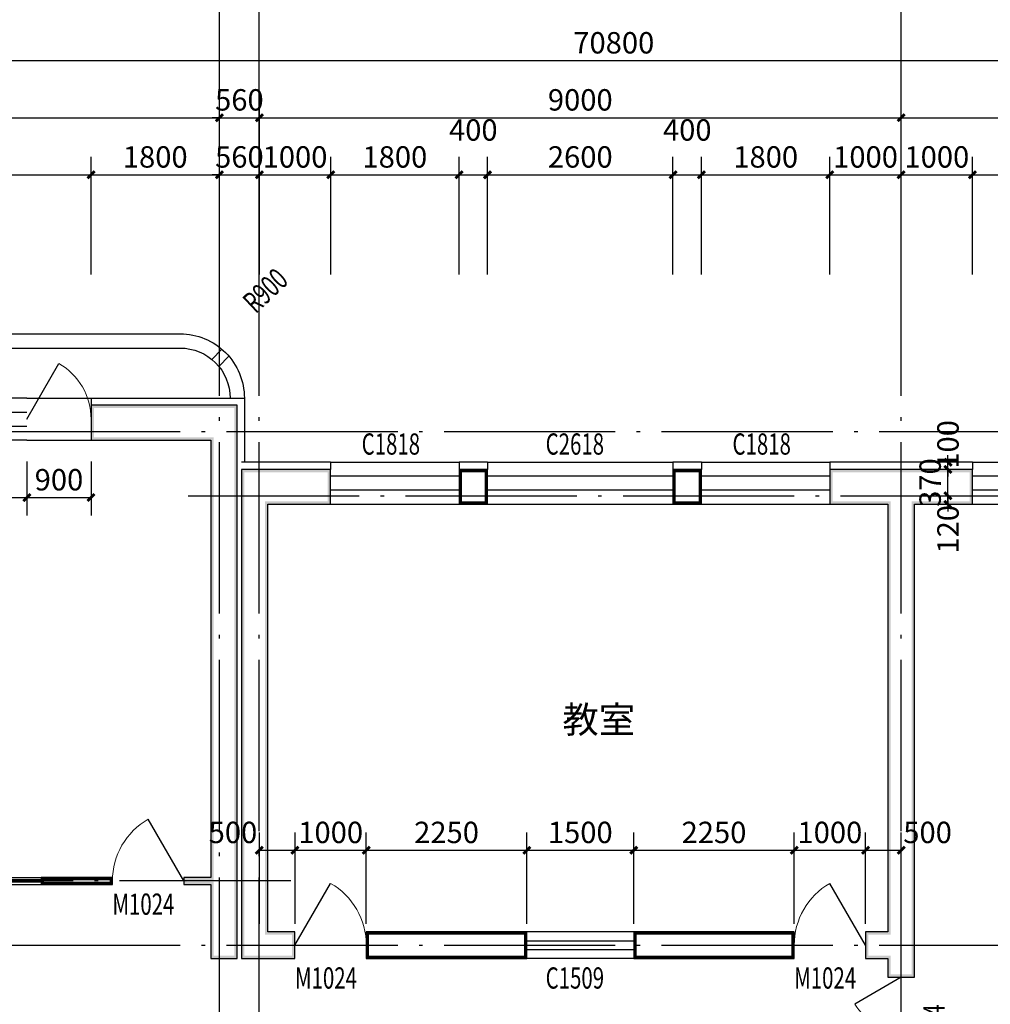
# Model space of a CAD drawing. Extents: x -40662 to 622164, y -313412 to 134613.
# Drawn here: x -183 to 13428, y -178818 to -165015 of the extents above; entities that cross this region are included whole.
import ezdxf

# ---------------------------------------------------------------- set-up
doc = ezdxf.new("R2010")
doc.units = 0
doc.header["$LTSCALE"] = 100
doc.linetypes.add('GB_DASH3', pattern=[5.25, 4.2, -1.05])
doc.linetypes.add('GB_DOT5', pattern=[30.5, 24, -3, 0.5, -3])
doc.layers.get('0').update_dxf_attribs({"linetype": 'CONTINUOUS'})
doc.layers.get('Defpoints').update_dxf_attribs({"linetype": 'CONTINUOUS'})
for name, color, linetype in [('AXIS', 3, 'CONTINUOUS'), ('DOTE', 1, 'GB_DOT5'), ('PUB_DIM', 3, 'CONTINUOUS'), ('PUB_TEXT', 7, 'CONTINUOUS'), ('ROOF', 4, 'CONTINUOUS'), ('SURFACE', 6, 'CONTINUOUS'), ('WALL', 9, 'CONTINUOUS'), ('WINDOW', 4, 'CONTINUOUS'), ('WINDOW_TEXT', 7, 'CONTINUOUS')]:
    doc.layers.add(name, color=color, linetype=linetype)
doc.styles.add('_DIMTXT', font='simplex.shx', dxfattribs={"width": 0.7, "bigfont": 'hztxt.shx'})
doc.styles.add('_WINDOW', font='simplex.shx', dxfattribs={"bigfont": 'gbcbig.shx'})
doc.dimstyles.new('_LINEAR$$100', dxfattribs={"dimscale": 100, "dimtxt": 3, "dimasz": 1, "dimexe": 2.5, "dimexo": 3, "dimgap": 1, "dimtad": 1, "dimdec": 0, "dimzin": 0, "dimdsep": 46, "dimtxsty": '_DIMTXT', "dimblk": 'ARCHTICK', "dimcen": 0.09, "dimclrt": 7, "dimazin": 2, "dimtfac": 1, "dimtdec": 0, "dimtix": 1, "dimtmove": 2, "dimatfit": 3, "dimfxl": 0, "dimtolj": 1, "dimtzin": 0, "dimarcsym": 0})
doc.dimstyles.new('_WALL_THICK$$100', dxfattribs={"dimscale": 100, "dimtxt": 3, "dimasz": 1, "dimexe": 2.5, "dimexo": 3, "dimgap": 1, "dimtad": 1, "dimdec": 0, "dimzin": 0, "dimdsep": 46, "dimtxsty": '_DIMTXT', "dimblk": 'ARCHTICK', "dimcen": 0.09, "dimse1": 1, "dimse2": 1, "dimclrt": 7, "dimazin": 2, "dimtfac": 1, "dimtdec": 0, "dimtix": 1, "dimtmove": 2, "dimatfit": 3, "dimfxl": 0, "dimtolj": 1, "dimtzin": 0, "dimarcsym": 0})

# ---------------------------------------------------------------- blocks, each defined once
blk = doc.blocks.new('_ArchTick')
at = {"color": 0, "linetype": 'ByBlock', "const_width": 0.4}
blk.add_lwpolyline([(-0.5, -0.5), (0.5, 0.5)], dxfattribs=at)
blk = doc.blocks.new('*D4103')
at = {"layer": 'AXIS', "color": 0, "lineweight": -2}
for p, q in [((-27252, -168589), (-27252, -165339)), ((43548, -168589), (43548, -165339)), ((-27252, -165589), (43548, -165589))]:
    blk.add_line(p, q, dxfattribs=at)
at = {"layer": 'Defpoints', "color": 0}
for p in [(43548, -165589), (-27252, -168889), (43548, -168889)]:
    blk.add_point(p, dxfattribs=at)
at = {"layer": 'AXIS', "color": 0, "lineweight": -2, "xscale": 100, "yscale": 100, "zscale": 100, "rotation": 180}
blk.add_blockref('_ArchTick', (-27252, -165589), dxfattribs=at)
at = {"layer": 'AXIS', "color": 0, "lineweight": -2, "xscale": 100, "yscale": 100, "zscale": 100}
blk.add_blockref('_ArchTick', (43548, -165589), dxfattribs=at)
at = {"layer": 'AXIS', "color": 7, "insert": (8148, -165339), "char_height": 300, "attachment_point": 5, "style": '_DIMTXT'}
blk.add_mtext('\\A1;70800', dxfattribs=at)
blk = doc.blocks.new('*D4107')
at = {"layer": 'AXIS', "color": 0, "lineweight": -2}
for p, q in [((-6382, -168589), (-6382, -166139)), ((2618, -168589), (2618, -166139)), ((-6382, -166389), (2618, -166389))]:
    blk.add_line(p, q, dxfattribs=at)
at = {"layer": 'Defpoints', "color": 0}
for p in [(2618, -166389), (-6382, -168889), (2618, -168889)]:
    blk.add_point(p, dxfattribs=at)
at = {"layer": 'AXIS', "color": 0, "lineweight": -2, "xscale": 100, "yscale": 100, "zscale": 100, "rotation": 180}
blk.add_blockref('_ArchTick', (-6382, -166389), dxfattribs=at)
at = {"layer": 'AXIS', "color": 0, "lineweight": -2, "xscale": 100, "yscale": 100, "zscale": 100}
blk.add_blockref('_ArchTick', (2618, -166389), dxfattribs=at)
at = {"layer": 'AXIS', "color": 7, "insert": (-1882, -166139), "char_height": 300, "attachment_point": 5, "style": '_DIMTXT'}
blk.add_mtext('\\A1;9000', dxfattribs=at)
blk = doc.blocks.new('*D4108')
at = {"layer": 'AXIS', "color": 0, "lineweight": -2}
for p, q in [((2618, -168589), (2618, -166139)), ((3178, -168589), (3178, -166139)), ((2618, -166389), (2518, -166389)), ((2618, -166389), (3178, -166389)), ((3178, -166389), (3278, -166389))]:
    blk.add_line(p, q, dxfattribs=at)
at = {"layer": 'Defpoints', "color": 0}
for p in [(3178, -166389), (2618, -168889), (3178, -168889)]:
    blk.add_point(p, dxfattribs=at)
at = {"layer": 'AXIS', "color": 0, "lineweight": -2, "xscale": 100, "yscale": 100, "zscale": 100}
blk.add_blockref('_ArchTick', (2618, -166389), dxfattribs=at)
at = {"layer": 'AXIS', "color": 0, "lineweight": -2, "xscale": 100, "yscale": 100, "zscale": 100, "rotation": 180}
blk.add_blockref('_ArchTick', (3178, -166389), dxfattribs=at)
at = {"layer": 'AXIS', "color": 7, "insert": (2898, -166139), "char_height": 300, "attachment_point": 5, "style": '_DIMTXT'}
blk.add_mtext('\\A1;560', dxfattribs=at)
blk = doc.blocks.new('*D4109')
at = {"layer": 'AXIS', "color": 0, "lineweight": -2}
for p, q in [((3178, -168589), (3178, -166139)), ((12178, -168589), (12178, -166139)), ((3178, -166389), (12178, -166389))]:
    blk.add_line(p, q, dxfattribs=at)
at = {"layer": 'Defpoints', "color": 0}
for p in [(12178, -166389), (3178, -168889), (12178, -168889)]:
    blk.add_point(p, dxfattribs=at)
at = {"layer": 'AXIS', "color": 0, "lineweight": -2, "xscale": 100, "yscale": 100, "zscale": 100, "rotation": 180}
blk.add_blockref('_ArchTick', (3178, -166389), dxfattribs=at)
at = {"layer": 'AXIS', "color": 0, "lineweight": -2, "xscale": 100, "yscale": 100, "zscale": 100}
blk.add_blockref('_ArchTick', (12178, -166389), dxfattribs=at)
at = {"layer": 'AXIS', "color": 7, "insert": (7678, -166139), "char_height": 300, "attachment_point": 5, "style": '_DIMTXT'}
blk.add_mtext('\\A1;9000', dxfattribs=at)
blk = doc.blocks.new('*D4110')
at = {"layer": 'AXIS', "color": 0, "lineweight": -2}
for p, q in [((12178, -168589), (12178, -166139)), ((21178, -168589), (21178, -166139)), ((12178, -166389), (21178, -166389))]:
    blk.add_line(p, q, dxfattribs=at)
at = {"layer": 'Defpoints', "color": 0}
for p in [(21178, -166389), (12178, -168889), (21178, -168889)]:
    blk.add_point(p, dxfattribs=at)
at = {"layer": 'AXIS', "color": 0, "lineweight": -2, "xscale": 100, "yscale": 100, "zscale": 100, "rotation": 180}
blk.add_blockref('_ArchTick', (12178, -166389), dxfattribs=at)
at = {"layer": 'AXIS', "color": 0, "lineweight": -2, "xscale": 100, "yscale": 100, "zscale": 100}
blk.add_blockref('_ArchTick', (21178, -166389), dxfattribs=at)
at = {"layer": 'AXIS', "color": 7, "insert": (16678, -166139), "char_height": 300, "attachment_point": 5, "style": '_DIMTXT'}
blk.add_mtext('\\A1;9000', dxfattribs=at)
blk = doc.blocks.new('$ARCHSYS$WIN2D')
for p, q in [((-0.5, 0.5), (0.5, 0.5)), ((0.5, 0.1667), (-0.5, 0.1667)), ((0.5, -0.1667), (-0.5, -0.1667)), ((-0.5, -0.5), (0.5, -0.5))]:
    blk.add_line(p, q)
blk = doc.blocks.new('$Opening2D$00000269')
blk.add_line((0.5, 0), (0, 0.866))
at = {"lineweight": 13}
blk.add_arc((0.5, 0), 1, 120, 180, dxfattribs=at)
blk = doc.blocks.new('*D4218')
at = {"layer": 'Defpoints', "color": 0}
for p in [(14978, -167189), (13178, -168889), (14978, -168889)]:
    blk.add_point(p, dxfattribs=at)
at = {"layer": 'PUB_DIM', "color": 0, "lineweight": -2}
for p, q in [((13178, -168589), (13178, -166939)), ((14978, -168589), (14978, -166939)), ((13178, -167189), (14978, -167189))]:
    blk.add_line(p, q, dxfattribs=at)
at = {"layer": 'PUB_DIM', "color": 0, "lineweight": -2, "xscale": 100, "yscale": 100, "zscale": 100, "rotation": 180}
blk.add_blockref('_ArchTick', (13178, -167189), dxfattribs=at)
at = {"layer": 'PUB_DIM', "color": 0, "lineweight": -2, "xscale": 100, "yscale": 100, "zscale": 100}
blk.add_blockref('_ArchTick', (14978, -167189), dxfattribs=at)
at = {"layer": 'PUB_DIM', "color": 7, "insert": (14078, -166939), "char_height": 300, "attachment_point": 5, "style": '_DIMTXT'}
blk.add_mtext('\\A1;1800', dxfattribs=at)
blk = doc.blocks.new('*D4219')
at = {"layer": 'Defpoints', "color": 0}
for p in [(13178, -167189), (12178, -168889), (13178, -168889)]:
    blk.add_point(p, dxfattribs=at)
at = {"layer": 'PUB_DIM', "color": 0, "lineweight": -2}
for p, q in [((12178, -168589), (12178, -166939)), ((13178, -168589), (13178, -166939)), ((12178, -167189), (13178, -167189))]:
    blk.add_line(p, q, dxfattribs=at)
at = {"layer": 'PUB_DIM', "color": 0, "lineweight": -2, "xscale": 100, "yscale": 100, "zscale": 100, "rotation": 180}
blk.add_blockref('_ArchTick', (12178, -167189), dxfattribs=at)
at = {"layer": 'PUB_DIM', "color": 0, "lineweight": -2, "xscale": 100, "yscale": 100, "zscale": 100}
blk.add_blockref('_ArchTick', (13178, -167189), dxfattribs=at)
at = {"layer": 'PUB_DIM', "color": 7, "insert": (12678, -166939), "char_height": 300, "attachment_point": 5, "style": '_DIMTXT'}
blk.add_mtext('\\A1;1000', dxfattribs=at)
blk = doc.blocks.new('*D4220')
at = {"layer": 'Defpoints', "color": 0}
for p in [(12178, -167189), (11178, -168889), (12178, -168889)]:
    blk.add_point(p, dxfattribs=at)
at = {"layer": 'PUB_DIM', "color": 0, "lineweight": -2}
for p, q in [((11178, -168589), (11178, -166939)), ((12178, -168589), (12178, -166939)), ((11178, -167189), (12178, -167189))]:
    blk.add_line(p, q, dxfattribs=at)
at = {"layer": 'PUB_DIM', "color": 0, "lineweight": -2, "xscale": 100, "yscale": 100, "zscale": 100, "rotation": 180}
blk.add_blockref('_ArchTick', (11178, -167189), dxfattribs=at)
at = {"layer": 'PUB_DIM', "color": 0, "lineweight": -2, "xscale": 100, "yscale": 100, "zscale": 100}
blk.add_blockref('_ArchTick', (12178, -167189), dxfattribs=at)
at = {"layer": 'PUB_DIM', "color": 7, "insert": (11678, -166939), "char_height": 300, "attachment_point": 5, "style": '_DIMTXT'}
blk.add_mtext('\\A1;1000', dxfattribs=at)
blk = doc.blocks.new('*D4221')
at = {"layer": 'Defpoints', "color": 0}
for p in [(11178, -167189), (9378, -168889), (11178, -168889)]:
    blk.add_point(p, dxfattribs=at)
at = {"layer": 'PUB_DIM', "color": 0, "lineweight": -2}
for p, q in [((9378, -168589), (9378, -166939)), ((11178, -168589), (11178, -166939)), ((9378, -167189), (11178, -167189))]:
    blk.add_line(p, q, dxfattribs=at)
at = {"layer": 'PUB_DIM', "color": 0, "lineweight": -2, "xscale": 100, "yscale": 100, "zscale": 100, "rotation": 180}
blk.add_blockref('_ArchTick', (9378, -167189), dxfattribs=at)
at = {"layer": 'PUB_DIM', "color": 0, "lineweight": -2, "xscale": 100, "yscale": 100, "zscale": 100}
blk.add_blockref('_ArchTick', (11178, -167189), dxfattribs=at)
at = {"layer": 'PUB_DIM', "color": 7, "insert": (10278, -166939), "char_height": 300, "attachment_point": 5, "style": '_DIMTXT'}
blk.add_mtext('\\A1;1800', dxfattribs=at)
blk = doc.blocks.new('*D4222')
at = {"layer": 'Defpoints', "color": 0}
for p in [(9378, -167189), (8978, -168889), (9378, -168889)]:
    blk.add_point(p, dxfattribs=at)
at = {"layer": 'PUB_DIM', "color": 0, "lineweight": -2}
for p, q in [((8978, -168589), (8978, -166939)), ((9378, -168589), (9378, -166939)), ((8978, -167189), (9378, -167189))]:
    blk.add_line(p, q, dxfattribs=at)
at = {"layer": 'PUB_DIM', "color": 0, "lineweight": -2, "xscale": 100, "yscale": 100, "zscale": 100, "rotation": 180}
blk.add_blockref('_ArchTick', (8978, -167189), dxfattribs=at)
at = {"layer": 'PUB_DIM', "color": 0, "lineweight": -2, "xscale": 100, "yscale": 100, "zscale": 100}
blk.add_blockref('_ArchTick', (9378, -167189), dxfattribs=at)
at = {"layer": 'PUB_DIM', "color": 7, "insert": (9178, -166561), "char_height": 300, "attachment_point": 5, "style": '_DIMTXT'}
blk.add_mtext('\\A1;400', dxfattribs=at)
blk = doc.blocks.new('*D4223')
at = {"layer": 'Defpoints', "color": 0}
for p in [(8978, -167189), (6378, -168889), (8978, -168889)]:
    blk.add_point(p, dxfattribs=at)
at = {"layer": 'PUB_DIM', "color": 0, "lineweight": -2}
for p, q in [((6378, -168589), (6378, -166939)), ((8978, -168589), (8978, -166939)), ((6378, -167189), (8978, -167189))]:
    blk.add_line(p, q, dxfattribs=at)
at = {"layer": 'PUB_DIM', "color": 0, "lineweight": -2, "xscale": 100, "yscale": 100, "zscale": 100, "rotation": 180}
blk.add_blockref('_ArchTick', (6378, -167189), dxfattribs=at)
at = {"layer": 'PUB_DIM', "color": 0, "lineweight": -2, "xscale": 100, "yscale": 100, "zscale": 100}
blk.add_blockref('_ArchTick', (8978, -167189), dxfattribs=at)
at = {"layer": 'PUB_DIM', "color": 7, "insert": (7678, -166939), "char_height": 300, "attachment_point": 5, "style": '_DIMTXT'}
blk.add_mtext('\\A1;2600', dxfattribs=at)
blk = doc.blocks.new('*D4224')
at = {"layer": 'Defpoints', "color": 0}
for p in [(6378, -167189), (5978, -168889), (6378, -168889)]:
    blk.add_point(p, dxfattribs=at)
at = {"layer": 'PUB_DIM', "color": 0, "lineweight": -2}
for p, q in [((5978, -168589), (5978, -166939)), ((6378, -168589), (6378, -166939)), ((5978, -167189), (6378, -167189))]:
    blk.add_line(p, q, dxfattribs=at)
at = {"layer": 'PUB_DIM', "color": 0, "lineweight": -2, "xscale": 100, "yscale": 100, "zscale": 100, "rotation": 180}
blk.add_blockref('_ArchTick', (5978, -167189), dxfattribs=at)
at = {"layer": 'PUB_DIM', "color": 0, "lineweight": -2, "xscale": 100, "yscale": 100, "zscale": 100}
blk.add_blockref('_ArchTick', (6378, -167189), dxfattribs=at)
at = {"layer": 'PUB_DIM', "color": 7, "insert": (6178, -166561), "char_height": 300, "attachment_point": 5, "style": '_DIMTXT'}
blk.add_mtext('\\A1;400', dxfattribs=at)
blk = doc.blocks.new('*D4225')
at = {"layer": 'Defpoints', "color": 0}
for p in [(5978, -167189), (4178, -168889), (5978, -168889)]:
    blk.add_point(p, dxfattribs=at)
at = {"layer": 'PUB_DIM', "color": 0, "lineweight": -2}
for p, q in [((4178, -168589), (4178, -166939)), ((5978, -168589), (5978, -166939)), ((4178, -167189), (5978, -167189))]:
    blk.add_line(p, q, dxfattribs=at)
at = {"layer": 'PUB_DIM', "color": 0, "lineweight": -2, "xscale": 100, "yscale": 100, "zscale": 100, "rotation": 180}
blk.add_blockref('_ArchTick', (4178, -167189), dxfattribs=at)
at = {"layer": 'PUB_DIM', "color": 0, "lineweight": -2, "xscale": 100, "yscale": 100, "zscale": 100}
blk.add_blockref('_ArchTick', (5978, -167189), dxfattribs=at)
at = {"layer": 'PUB_DIM', "color": 7, "insert": (5078, -166939), "char_height": 300, "attachment_point": 5, "style": '_DIMTXT'}
blk.add_mtext('\\A1;1800', dxfattribs=at)
blk = doc.blocks.new('*D4226')
at = {"layer": 'Defpoints', "color": 0}
for p in [(4178, -167189), (3178, -168889), (4178, -168889)]:
    blk.add_point(p, dxfattribs=at)
at = {"layer": 'PUB_DIM', "color": 0, "lineweight": -2}
for p, q in [((3178, -168589), (3178, -166939)), ((4178, -168589), (4178, -166939)), ((3178, -167189), (4178, -167189))]:
    blk.add_line(p, q, dxfattribs=at)
at = {"layer": 'PUB_DIM', "color": 0, "lineweight": -2, "xscale": 100, "yscale": 100, "zscale": 100, "rotation": 180}
blk.add_blockref('_ArchTick', (3178, -167189), dxfattribs=at)
at = {"layer": 'PUB_DIM', "color": 0, "lineweight": -2, "xscale": 100, "yscale": 100, "zscale": 100}
blk.add_blockref('_ArchTick', (4178, -167189), dxfattribs=at)
at = {"layer": 'PUB_DIM', "color": 7, "insert": (3678, -166939), "char_height": 300, "attachment_point": 5, "style": '_DIMTXT'}
blk.add_mtext('\\A1;1000', dxfattribs=at)
blk = doc.blocks.new('*D4227')
at = {"layer": 'Defpoints', "color": 0}
for p in [(3178, -167189), (2618, -168889), (3178, -168889)]:
    blk.add_point(p, dxfattribs=at)
at = {"layer": 'PUB_DIM', "color": 0, "lineweight": -2}
for p, q in [((2618, -168589), (2618, -166939)), ((3178, -168589), (3178, -166939)), ((2618, -167189), (2518, -167189)), ((2618, -167189), (3178, -167189)), ((3178, -167189), (3278, -167189))]:
    blk.add_line(p, q, dxfattribs=at)
at = {"layer": 'PUB_DIM', "color": 0, "lineweight": -2, "xscale": 100, "yscale": 100, "zscale": 100}
blk.add_blockref('_ArchTick', (2618, -167189), dxfattribs=at)
at = {"layer": 'PUB_DIM', "color": 0, "lineweight": -2, "xscale": 100, "yscale": 100, "zscale": 100, "rotation": 180}
blk.add_blockref('_ArchTick', (3178, -167189), dxfattribs=at)
at = {"layer": 'PUB_DIM', "color": 7, "insert": (2898, -166939), "char_height": 300, "attachment_point": 5, "style": '_DIMTXT'}
blk.add_mtext('\\A1;560', dxfattribs=at)
blk = doc.blocks.new('*D4228')
at = {"layer": 'Defpoints', "color": 0}
for p in [(2618, -167189), (818, -168889), (2618, -168889)]:
    blk.add_point(p, dxfattribs=at)
at = {"layer": 'PUB_DIM', "color": 0, "lineweight": -2}
for p, q in [((818, -168589), (818, -166939)), ((2618, -168589), (2618, -166939)), ((818, -167189), (2618, -167189))]:
    blk.add_line(p, q, dxfattribs=at)
at = {"layer": 'PUB_DIM', "color": 0, "lineweight": -2, "xscale": 100, "yscale": 100, "zscale": 100, "rotation": 180}
blk.add_blockref('_ArchTick', (818, -167189), dxfattribs=at)
at = {"layer": 'PUB_DIM', "color": 0, "lineweight": -2, "xscale": 100, "yscale": 100, "zscale": 100}
blk.add_blockref('_ArchTick', (2618, -167189), dxfattribs=at)
at = {"layer": 'PUB_DIM', "color": 7, "insert": (1718, -166939), "char_height": 300, "attachment_point": 5, "style": '_DIMTXT'}
blk.add_mtext('\\A1;1800', dxfattribs=at)
blk = doc.blocks.new('*D4229')
at = {"layer": 'Defpoints', "color": 0}
for p in [(818, -167189), (-4582, -168889), (818, -168889)]:
    blk.add_point(p, dxfattribs=at)
at = {"layer": 'PUB_DIM', "color": 0, "lineweight": -2}
for p, q in [((-4582, -168589), (-4582, -166939)), ((818, -168589), (818, -166939)), ((-4582, -167189), (818, -167189))]:
    blk.add_line(p, q, dxfattribs=at)
at = {"layer": 'PUB_DIM', "color": 0, "lineweight": -2, "xscale": 100, "yscale": 100, "zscale": 100, "rotation": 180}
blk.add_blockref('_ArchTick', (-4582, -167189), dxfattribs=at)
at = {"layer": 'PUB_DIM', "color": 0, "lineweight": -2, "xscale": 100, "yscale": 100, "zscale": 100}
blk.add_blockref('_ArchTick', (818, -167189), dxfattribs=at)
at = {"layer": 'PUB_DIM', "color": 7, "insert": (-1882, -166939), "char_height": 300, "attachment_point": 5, "style": '_DIMTXT'}
blk.add_mtext('\\A1;5400', dxfattribs=at)
blk = doc.blocks.new('*D4299')
at = {"layer": 'Defpoints', "color": 0}
for p in [(12834, -171689), (12934, -171689), (12934, -171809)]:
    blk.add_point(p, dxfattribs=at)
at = {"layer": 'PUB_DIM', "color": 0, "lineweight": -2}
for p, q in [((12834, -171689), (12834, -171589)), ((12834, -171809), (12834, -171689)), ((12834, -171809), (12834, -171909))]:
    blk.add_line(p, q, dxfattribs=at)
at = {"layer": 'PUB_DIM', "color": 0, "lineweight": -2, "xscale": 100, "yscale": 100, "zscale": 100}
for p, rotation in [((12834, -171689), 270), ((12834, -171809), 90)]:
    blk.add_blockref('_ArchTick', p, dxfattribs=dict(at, rotation=rotation))
at = {"layer": 'PUB_DIM', "color": 7, "insert": (12834, -172159), "char_height": 300, "attachment_point": 5, "rotation": 90, "style": '_DIMTXT'}
blk.add_mtext('\\A1;120', dxfattribs=at)
blk = doc.blocks.new('*D4300')
at = {"layer": 'Defpoints', "color": 0}
for p in [(12834, -171319), (12934, -171319), (12934, -171689)]:
    blk.add_point(p, dxfattribs=at)
at = {"layer": 'PUB_DIM', "color": 0, "lineweight": -2}
for p, q in [((12834, -171319), (12834, -171219)), ((12834, -171689), (12834, -171319)), ((12834, -171689), (12834, -171789))]:
    blk.add_line(p, q, dxfattribs=at)
at = {"layer": 'PUB_DIM', "color": 0, "lineweight": -2, "xscale": 100, "yscale": 100, "zscale": 100}
for p, rotation in [((12834, -171319), 270), ((12834, -171689), 90)]:
    blk.add_blockref('_ArchTick', p, dxfattribs=dict(at, rotation=rotation))
at = {"layer": 'PUB_DIM', "color": 7, "insert": (12584, -171504), "char_height": 300, "attachment_point": 5, "rotation": 90, "style": '_DIMTXT'}
blk.add_mtext('\\A1;370', dxfattribs=at)
blk = doc.blocks.new('*D4301')
at = {"layer": 'Defpoints', "color": 0}
for p in [(12834, -171219), (12934, -171219), (12934, -171319)]:
    blk.add_point(p, dxfattribs=at)
at = {"layer": 'PUB_DIM', "color": 0, "lineweight": -2}
for p, q in [((12834, -171219), (12834, -171119)), ((12834, -171319), (12834, -171219)), ((12834, -171319), (12834, -171419))]:
    blk.add_line(p, q, dxfattribs=at)
at = {"layer": 'PUB_DIM', "color": 0, "lineweight": -2, "xscale": 100, "yscale": 100, "zscale": 100}
for p, rotation in [((12834, -171219), 270), ((12834, -171319), 90)]:
    blk.add_blockref('_ArchTick', p, dxfattribs=dict(at, rotation=rotation))
at = {"layer": 'PUB_DIM', "color": 7, "insert": (12834, -170969), "char_height": 300, "attachment_point": 5, "rotation": 90, "style": '_DIMTXT'}
blk.add_mtext('\\A1;100', dxfattribs=at)
blk = doc.blocks.new('*D4800')
at = {"layer": 'Defpoints', "color": 0}
for p in [(12178, -176658), (11678, -177989), (12178, -177989)]:
    blk.add_point(p, dxfattribs=at)
at = {"layer": 'PUB_DIM', "color": 0, "lineweight": -2}
for p, q in [((11678, -177689), (11678, -176408)), ((12178, -177689), (12178, -176408)), ((11678, -176658), (12178, -176658))]:
    blk.add_line(p, q, dxfattribs=at)
at = {"layer": 'PUB_DIM', "color": 0, "lineweight": -2, "xscale": 100, "yscale": 100, "zscale": 100, "rotation": 180}
blk.add_blockref('_ArchTick', (11678, -176658), dxfattribs=at)
at = {"layer": 'PUB_DIM', "color": 0, "lineweight": -2, "xscale": 100, "yscale": 100, "zscale": 100}
blk.add_blockref('_ArchTick', (12178, -176658), dxfattribs=at)
at = {"layer": 'PUB_DIM', "color": 7, "insert": (12548, -176408), "char_height": 300, "attachment_point": 5, "style": '_DIMTXT'}
blk.add_mtext('\\A1;500', dxfattribs=at)
blk = doc.blocks.new('*D4801')
at = {"layer": 'Defpoints', "color": 0}
for p in [(11678, -176658), (10678, -177989), (11678, -177989)]:
    blk.add_point(p, dxfattribs=at)
at = {"layer": 'PUB_DIM', "color": 0, "lineweight": -2}
for p, q in [((10678, -177689), (10678, -176408)), ((11678, -177689), (11678, -176408)), ((10678, -176658), (11678, -176658))]:
    blk.add_line(p, q, dxfattribs=at)
at = {"layer": 'PUB_DIM', "color": 0, "lineweight": -2, "xscale": 100, "yscale": 100, "zscale": 100, "rotation": 180}
blk.add_blockref('_ArchTick', (10678, -176658), dxfattribs=at)
at = {"layer": 'PUB_DIM', "color": 0, "lineweight": -2, "xscale": 100, "yscale": 100, "zscale": 100}
blk.add_blockref('_ArchTick', (11678, -176658), dxfattribs=at)
at = {"layer": 'PUB_DIM', "color": 7, "insert": (11178, -176408), "char_height": 300, "attachment_point": 5, "style": '_DIMTXT'}
blk.add_mtext('\\A1;1000', dxfattribs=at)
blk = doc.blocks.new('*D4802')
at = {"layer": 'Defpoints', "color": 0}
for p in [(10678, -176658), (8428, -177989), (10678, -177989)]:
    blk.add_point(p, dxfattribs=at)
at = {"layer": 'PUB_DIM', "color": 0, "lineweight": -2}
for p, q in [((8428, -177689), (8428, -176408)), ((10678, -177689), (10678, -176408)), ((8428, -176658), (10678, -176658))]:
    blk.add_line(p, q, dxfattribs=at)
at = {"layer": 'PUB_DIM', "color": 0, "lineweight": -2, "xscale": 100, "yscale": 100, "zscale": 100, "rotation": 180}
blk.add_blockref('_ArchTick', (8428, -176658), dxfattribs=at)
at = {"layer": 'PUB_DIM', "color": 0, "lineweight": -2, "xscale": 100, "yscale": 100, "zscale": 100}
blk.add_blockref('_ArchTick', (10678, -176658), dxfattribs=at)
at = {"layer": 'PUB_DIM', "color": 7, "insert": (9553, -176408), "char_height": 300, "attachment_point": 5, "style": '_DIMTXT'}
blk.add_mtext('\\A1;2250', dxfattribs=at)
blk = doc.blocks.new('*D4803')
at = {"layer": 'Defpoints', "color": 0}
for p in [(8428, -176658), (6928, -177989), (8428, -177989)]:
    blk.add_point(p, dxfattribs=at)
at = {"layer": 'PUB_DIM', "color": 0, "lineweight": -2}
for p, q in [((6928, -177689), (6928, -176408)), ((8428, -177689), (8428, -176408)), ((6928, -176658), (8428, -176658))]:
    blk.add_line(p, q, dxfattribs=at)
at = {"layer": 'PUB_DIM', "color": 0, "lineweight": -2, "xscale": 100, "yscale": 100, "zscale": 100, "rotation": 180}
blk.add_blockref('_ArchTick', (6928, -176658), dxfattribs=at)
at = {"layer": 'PUB_DIM', "color": 0, "lineweight": -2, "xscale": 100, "yscale": 100, "zscale": 100}
blk.add_blockref('_ArchTick', (8428, -176658), dxfattribs=at)
at = {"layer": 'PUB_DIM', "color": 7, "insert": (7678, -176408), "char_height": 300, "attachment_point": 5, "style": '_DIMTXT'}
blk.add_mtext('\\A1;1500', dxfattribs=at)
blk = doc.blocks.new('*D4804')
at = {"layer": 'Defpoints', "color": 0}
for p in [(6928, -176658), (4678, -177989), (6928, -177989)]:
    blk.add_point(p, dxfattribs=at)
at = {"layer": 'PUB_DIM', "color": 0, "lineweight": -2}
for p, q in [((4678, -177689), (4678, -176408)), ((6928, -177689), (6928, -176408)), ((4678, -176658), (6928, -176658))]:
    blk.add_line(p, q, dxfattribs=at)
at = {"layer": 'PUB_DIM', "color": 0, "lineweight": -2, "xscale": 100, "yscale": 100, "zscale": 100, "rotation": 180}
blk.add_blockref('_ArchTick', (4678, -176658), dxfattribs=at)
at = {"layer": 'PUB_DIM', "color": 0, "lineweight": -2, "xscale": 100, "yscale": 100, "zscale": 100}
blk.add_blockref('_ArchTick', (6928, -176658), dxfattribs=at)
at = {"layer": 'PUB_DIM', "color": 7, "insert": (5803, -176408), "char_height": 300, "attachment_point": 5, "style": '_DIMTXT'}
blk.add_mtext('\\A1;2250', dxfattribs=at)
blk = doc.blocks.new('*D4805')
at = {"layer": 'Defpoints', "color": 0}
for p in [(4678, -176658), (3678, -177989), (4678, -177989)]:
    blk.add_point(p, dxfattribs=at)
at = {"layer": 'PUB_DIM', "color": 0, "lineweight": -2}
for p, q in [((3678, -177689), (3678, -176408)), ((4678, -177689), (4678, -176408)), ((3678, -176658), (4678, -176658))]:
    blk.add_line(p, q, dxfattribs=at)
at = {"layer": 'PUB_DIM', "color": 0, "lineweight": -2, "xscale": 100, "yscale": 100, "zscale": 100, "rotation": 180}
blk.add_blockref('_ArchTick', (3678, -176658), dxfattribs=at)
at = {"layer": 'PUB_DIM', "color": 0, "lineweight": -2, "xscale": 100, "yscale": 100, "zscale": 100}
blk.add_blockref('_ArchTick', (4678, -176658), dxfattribs=at)
at = {"layer": 'PUB_DIM', "color": 7, "insert": (4178, -176408), "char_height": 300, "attachment_point": 5, "style": '_DIMTXT'}
blk.add_mtext('\\A1;1000', dxfattribs=at)
blk = doc.blocks.new('*D4806')
at = {"layer": 'Defpoints', "color": 0}
for p in [(3678, -176658), (3178, -177989), (3678, -177989)]:
    blk.add_point(p, dxfattribs=at)
at = {"layer": 'PUB_DIM', "color": 0, "lineweight": -2}
for p, q in [((3178, -177689), (3178, -176408)), ((3678, -177689), (3678, -176408)), ((3178, -176658), (3678, -176658))]:
    blk.add_line(p, q, dxfattribs=at)
at = {"layer": 'PUB_DIM', "color": 0, "lineweight": -2, "xscale": 100, "yscale": 100, "zscale": 100, "rotation": 180}
blk.add_blockref('_ArchTick', (3178, -176658), dxfattribs=at)
at = {"layer": 'PUB_DIM', "color": 0, "lineweight": -2, "xscale": 100, "yscale": 100, "zscale": 100}
blk.add_blockref('_ArchTick', (3678, -176658), dxfattribs=at)
at = {"layer": 'PUB_DIM', "color": 7, "insert": (2808, -176408), "char_height": 300, "attachment_point": 5, "style": '_DIMTXT'}
blk.add_mtext('\\A1;500', dxfattribs=at)
blk = doc.blocks.new('$Opening2D$00000276')
for p, q in [((-0.5, 0), (-0.25, 0.433)), ((0.5, 0), (0.25, 0.433))]:
    blk.add_line(p, q)
at = {"lineweight": 13}
for centre, start, end in [((-0.5, 0), 0, 60), ((0.5, 0), 120, 180)]:
    blk.add_arc(centre, 0.5, start, end, dxfattribs=at)
blk = doc.blocks.new('*D4823')
at = {"layer": 'Defpoints', "color": 0}
for p in [(-82, -170909), (818, -170909), (818, -171714)]:
    blk.add_point(p, dxfattribs=at)
at = {"layer": 'PUB_DIM', "color": 0, "lineweight": -2}
for p, q in [((-82, -171209), (-82, -171964)), ((818, -171209), (818, -171964)), ((-82, -171714), (818, -171714))]:
    blk.add_line(p, q, dxfattribs=at)
at = {"layer": 'PUB_DIM', "color": 0, "lineweight": -2, "xscale": 100, "yscale": 100, "zscale": 100, "rotation": 180}
blk.add_blockref('_ArchTick', (-82, -171714), dxfattribs=at)
at = {"layer": 'PUB_DIM', "color": 0, "lineweight": -2, "xscale": 100, "yscale": 100, "zscale": 100}
blk.add_blockref('_ArchTick', (818, -171714), dxfattribs=at)
at = {"layer": 'PUB_DIM', "color": 7, "insert": (368, -171464), "char_height": 300, "attachment_point": 5, "style": '_DIMTXT'}
blk.add_mtext('\\A1;900', dxfattribs=at)
blk = doc.blocks.new('*D4824')
at = {"layer": 'Defpoints', "color": 0}
for p in [(-4582, -170909), (-82, -170909), (-82, -171714)]:
    blk.add_point(p, dxfattribs=at)
at = {"layer": 'PUB_DIM', "color": 0, "lineweight": -2}
for p, q in [((-4582, -171209), (-4582, -171964)), ((-82, -171209), (-82, -171964)), ((-4582, -171714), (-82, -171714))]:
    blk.add_line(p, q, dxfattribs=at)
at = {"layer": 'PUB_DIM', "color": 0, "lineweight": -2, "xscale": 100, "yscale": 100, "zscale": 100, "rotation": 180}
blk.add_blockref('_ArchTick', (-4582, -171714), dxfattribs=at)
at = {"layer": 'PUB_DIM', "color": 0, "lineweight": -2, "xscale": 100, "yscale": 100, "zscale": 100}
blk.add_blockref('_ArchTick', (-82, -171714), dxfattribs=at)
at = {"layer": 'PUB_DIM', "color": 7, "insert": (-2332, -171464), "char_height": 300, "attachment_point": 5, "style": '_DIMTXT'}
blk.add_mtext('\\A1;4500', dxfattribs=at)

msp = doc.modelspace()

# ---------------------------------------------------------------- hatches: boundary and pattern name
at = {"layer": 'WALL'}
for points in [[(2867.7, -170418.6), (817.7, -170418.6), (817.7, -170908.6), (2497.7, -170908.6), (2537.7, -170868.6), (857.7, -170868.6), (857.7, -170458.6), (2827.7, -170458.6)], [(2867.7, -177088.6), (2867.7, -170418.6), (2827.7, -170458.6), (2827.7, -177088.6)], [(2497.7, -170908.6), (2497.7, -177038.6), (2537.7, -177078.6), (2537.7, -170868.6)], [(2927.7, -171318.6), (2927.7, -178173.6), (2967.7, -178133.6), (2967.7, -171358.6)], [(3297.7, -171808.6), (4177.7, -171808.6), (4177.7, -171318.6), (2927.7, -171318.6), (2967.7, -171358.6), (4137.7, -171358.6), (4137.7, -171768.6), (3257.7, -171768.6)], [(12177.7, -171318.6), (11177.7, -171318.6), (11177.7, -171808.6), (11992.7, -171808.6), (12032.7, -171768.6), (11217.7, -171768.6), (11217.7, -171358.6), (12177.7, -171358.6)], [(12362.7, -171808.6), (13177.7, -171808.6), (13177.7, -171318.6), (12177.7, -171318.6), (12177.7, -171358.6), (13137.7, -171358.6), (13137.7, -171768.6), (12322.7, -171768.6)], [(3297.7, -177803.6), (3297.7, -171808.6), (3257.7, -171768.6), (3257.7, -177843.6)], [(11992.7, -171808.6), (11992.7, -177803.6), (12032.7, -177843.6), (12032.7, -171768.6)], [(12362.7, -177988.6), (12362.7, -171808.6), (12322.7, -171768.6), (12322.7, -177988.6)], [(2497.7, -177038.6), (2117.7, -177038.6), (2117.7, -177138.6), (2497.7, -177138.6), (2537.7, -177098.6), (2157.7, -177098.6), (2157.7, -177078.6), (2537.7, -177078.6)], [(2497.7, -177138.6), (2497.7, -178173.6), (2867.7, -178173.6), (2867.7, -177088.6), (2827.7, -177088.6), (2827.7, -178133.6), (2537.7, -178133.6), (2537.7, -177098.6)], [(2927.7, -178173.6), (3677.7, -178173.6), (3677.7, -177803.6), (3297.7, -177803.6), (3257.7, -177843.6), (3637.7, -177843.6), (3637.7, -178133.6), (2967.7, -178133.6)], [(11992.7, -177803.6), (11677.7, -177803.6), (11677.7, -178173.6), (11992.7, -178173.6), (12032.7, -178133.6), (11717.7, -178133.6), (11717.7, -177843.6), (12032.7, -177843.6)], [(11992.7, -178173.6), (11992.7, -178438.6), (12362.7, -178438.6), (12362.7, -177988.6), (12322.7, -177988.6), (12322.7, -178398.6), (12032.7, -178398.6), (12032.7, -178133.6)]]:
    msp.add_hatch(color=256, dxfattribs=at).paths.add_polyline_path(points)

# ---------------------------------------------------------------- linework, layer by layer
for p, q in [((-82.3, -170318.6), (817.7, -170318.6)), ((-82.3, -170908.6), (817.7, -170908.6))]:
    msp.add_line(p, q)
at = {"color": 6}
for points in [[(-6276.1, -169858.9, -0.264605), (-5502.3, -169418.6), (2067.7, -169418.6, -0.4142136), (2967.7, -170318.6)], [(-6140.6, -170031.3, -0.2951181), (-5502.3, -169618.6), (2067.7, -169618.6, -0.4142136), (2767.7, -170318.6)]]:
    msp.add_lwpolyline(points, format="xyb", dxfattribs=at)
msp.add_lwpolyline([(2867.7, -170318.6), (2967.7, -170318.6), (2967.7, -171218.6)], dxfattribs=at)
at = {"layer": 'AXIS'}
for p, q in [((2617.7, -168888.6), (2617.7, -164888.6)), ((3177.7, -168888.6), (3177.7, -164888.6)), ((12177.7, -168888.6), (12177.7, -164888.6))]:
    msp.add_line(p, q, dxfattribs=at)
at = {"layer": 'DOTE'}
for p, q in [((2617.7, -188588.6), (2617.7, -168888.6)), ((3177.7, -188588.6), (3177.7, -168888.6)), ((12177.7, -188588.6), (12177.7, -168888.6)), ((-27782.3, -170788.6), (44077.7, -170788.6)), ((2177.7, -171688.6), (44077.7, -171688.6)), ((3617.7, -177088.6), (-7382.3, -177088.6)), ((-27782.3, -177988.6), (44077.7, -177988.6))]:
    msp.add_line(p, q, dxfattribs=at)
at = {"layer": 'PUB_DIM'}
msp.add_lwpolyline([(3811.7, -168634.9, 0, 0, 0), (2849.4, -169544.8, 66, 0, 0), (2704.1, -169682.2, 0, 0, 0)], format="xyseb", dxfattribs=at)
at = {"layer": 'ROOF', "linetype": 'GB_DASH3'}
for p, q in [((2510.7, -169776.6), (2652.7, -169634.6)), ((2609.7, -169875.6), (2751.6, -169733.6))]:
    msp.add_line(p, q, dxfattribs=at)
at = {"layer": 'SURFACE'}
for p, q in [((817.7, -170318.6), (2867.7, -170318.6)), ((817.7, -170318.6), (817.7, -170418.6)), ((4177.7, -171218.6), (2927.7, -171218.6)), ((4177.7, -171218.6), (4177.7, -171318.6)), ((6377.7, -171218.6), (5977.7, -171218.6)), ((5977.7, -171218.6), (5977.7, -171318.6)), ((6377.7, -171218.6), (6377.7, -171318.6)), ((9377.7, -171218.6), (8977.7, -171218.6)), ((8977.7, -171218.6), (8977.7, -171318.6)), ((9377.7, -171218.6), (9377.7, -171318.6)), ((12177.7, -171218.6), (11177.7, -171218.6)), ((11177.7, -171218.6), (11177.7, -171318.6)), ((13177.7, -171218.6), (12177.7, -171218.6)), ((13177.7, -171218.6), (13177.7, -171318.6))]:
    msp.add_line(p, q, dxfattribs=at)
at = {"layer": 'WALL'}
for p, q in [((2867.7, -170418.6), (817.7, -170418.6)), ((817.7, -170418.6), (817.7, -170908.6)), ((2867.7, -177088.6), (2867.7, -170418.6)), ((817.7, -170908.6), (2497.7, -170908.6)), ((2497.7, -170908.6), (2497.7, -177038.6)), ((2927.7, -171318.6), (2927.7, -178173.6)), ((4177.7, -171318.6), (2927.7, -171318.6)), ((4177.7, -171808.6), (4177.7, -171318.6)), ((6377.7, -171318.6), (5977.7, -171318.6)), ((5977.7, -171318.6), (5977.7, -171808.6)), ((6377.7, -171808.6), (6377.7, -171318.6)), ((9377.7, -171318.6), (8977.7, -171318.6)), ((8977.7, -171318.6), (8977.7, -171808.6)), ((9377.7, -171808.6), (9377.7, -171318.6)), ((12177.7, -171318.6), (11177.7, -171318.6)), ((11177.7, -171318.6), (11177.7, -171808.6)), ((13177.7, -171318.6), (12177.7, -171318.6)), ((13177.7, -171808.6), (13177.7, -171318.6)), ((3297.7, -177803.6), (3297.7, -171808.6)), ((3297.7, -171808.6), (4177.7, -171808.6)), ((5977.7, -171808.6), (6377.7, -171808.6)), ((8977.7, -171808.6), (9377.7, -171808.6)), ((11177.7, -171808.6), (11992.7, -171808.6)), ((11992.7, -171808.6), (11992.7, -177803.6)), ((12362.7, -177988.6), (12362.7, -171808.6)), ((12362.7, -171808.6), (13177.7, -171808.6)), ((1117.7, -177038.6), (117.7, -177038.6)), ((117.7, -177038.6), (117.7, -177138.6)), ((1117.7, -177138.6), (1117.7, -177038.6)), ((2497.7, -177038.6), (2117.7, -177038.6)), ((2117.7, -177038.6), (2117.7, -177138.6)), ((117.7, -177138.6), (1117.7, -177138.6)), ((2117.7, -177138.6), (2497.7, -177138.6)), ((2497.7, -177138.6), (2497.7, -178173.6)), ((2867.7, -178173.6), (2867.7, -177088.6)), ((3677.7, -177803.6), (3297.7, -177803.6)), ((3677.7, -178173.6), (3677.7, -177803.6)), ((6927.7, -177803.6), (4677.7, -177803.6)), ((4677.7, -177803.6), (4677.7, -178173.6)), ((6927.7, -178173.6), (6927.7, -177803.6)), ((10677.7, -177803.6), (8427.7, -177803.6)), ((8427.7, -177803.6), (8427.7, -178173.6)), ((10677.7, -178173.6), (10677.7, -177803.6)), ((11992.7, -177803.6), (11677.7, -177803.6)), ((11677.7, -177803.6), (11677.7, -178173.6)), ((12362.7, -178438.6), (12362.7, -177988.6)), ((2497.7, -178173.6), (2867.7, -178173.6)), ((2927.7, -178173.6), (3677.7, -178173.6)), ((4677.7, -178173.6), (6927.7, -178173.6)), ((8427.7, -178173.6), (10677.7, -178173.6)), ((11677.7, -178173.6), (11992.7, -178173.6)), ((11992.7, -178173.6), (11992.7, -178438.6)), ((11992.7, -178438.6), (12362.7, -178438.6))]:
    msp.add_line(p, q, dxfattribs=at)
at = {"layer": 'WALL', "const_width": 40}
for points in [[(6357.7, -171338.6), (5997.7, -171338.6), (5997.7, -171788.6), (6357.7, -171788.6)], [(9357.7, -171338.6), (8997.7, -171338.6), (8997.7, -171788.6), (9357.7, -171788.6)], [(137.7, -177118.6), (1097.7, -177118.6), (1097.7, -177058.6), (137.7, -177058.6)], [(6907.7, -177823.6), (4697.7, -177823.6), (4697.7, -178153.6), (6907.7, -178153.6)], [(10657.7, -177823.6), (8447.7, -177823.6), (8447.7, -178153.6), (10657.7, -178153.6)]]:
    msp.add_lwpolyline(points, close=True, dxfattribs=at)

# ---------------------------------------------------------------- block references
at = {"layer": 'WINDOW', "xscale": 900, "yscale": -900, "zscale": 590, "rotation": 180}
msp.add_blockref('$Opening2D$00000269', (367.7, -170613.6), dxfattribs=at)
at = {"layer": 'WINDOW'}
ref = msp.add_blockref('$ARCHSYS$WIN2D', (-2332.3, -170613.6), dxfattribs=dict(at, xscale=4500, yscale=590, zscale=590, rotation=180))
ref.add_attrib('A', 'MLC5427', (-3042.3, -170212.3), dxfattribs={"layer": 'WINDOW_TEXT', "height": 297.5, "style": '_WINDOW', "width": 0.705882})
ref = msp.add_blockref('$ARCHSYS$WIN2D', (5077.7, -171513.6), dxfattribs=dict(at, xscale=1800, yscale=-590, zscale=590))
ref.add_attrib('A', 'C1818', (4612.7, -171112.3), dxfattribs={"layer": 'WINDOW_TEXT', "height": 297.5, "style": '_WINDOW', "width": 0.705882})
ref = msp.add_blockref('$ARCHSYS$WIN2D', (7677.7, -171513.6), dxfattribs=dict(at, xscale=2600, yscale=-590, zscale=590))
ref.add_attrib('A', 'C2618', (7192.7, -171112.3), dxfattribs={"layer": 'WINDOW_TEXT', "height": 297.5, "style": '_WINDOW', "width": 0.705882})
ref = msp.add_blockref('$ARCHSYS$WIN2D', (10277.7, -171513.6), dxfattribs=dict(at, xscale=1800, yscale=-590, zscale=590))
ref.add_attrib('A', 'C1818', (9812.7, -171112.3), dxfattribs={"layer": 'WINDOW_TEXT', "height": 297.5, "style": '_WINDOW', "width": 0.705882})
ref = msp.add_blockref('$ARCHSYS$WIN2D', (14077.7, -171513.6), dxfattribs=dict(at, xscale=1800, yscale=-590, zscale=590))
ref.add_attrib('A', 'C1818', (13612.7, -171112.3), dxfattribs={"layer": 'WINDOW_TEXT', "height": 297.5, "style": '_WINDOW', "width": 0.705882})
ref = msp.add_blockref('$Opening2D$00000269', (1617.7, -177088.6), dxfattribs=dict(at, xscale=1000, yscale=1000, zscale=100))
ref.add_attrib('A', 'M1024', (1117.7, -177562.3), dxfattribs={"layer": 'WINDOW_TEXT', "height": 297.5, "style": '_WINDOW', "width": 0.705882})
ref = msp.add_blockref('$ARCHSYS$WIN2D', (-1882.3, -177088.6), dxfattribs=dict(at, xscale=4000, yscale=100, zscale=100))
ref.add_attrib('A', 'C4010', (-2367.3, -177562.3), dxfattribs={"layer": 'WINDOW_TEXT', "height": 297.5, "style": '_WINDOW', "width": 0.705882})
ref = msp.add_blockref('$Opening2D$00000269', (4177.7, -177988.6), dxfattribs=dict(at, xscale=1000, yscale=-1000, zscale=370, rotation=180))
ref.add_attrib('A', 'M1024', (3677.7, -178597.3), dxfattribs={"layer": 'WINDOW_TEXT', "height": 297.5, "style": '_WINDOW', "width": 0.705882})
ref = msp.add_blockref('$Opening2D$00000269', (11177.7, -177988.6), dxfattribs=dict(at, xscale=-1000, yscale=-1000, zscale=370, rotation=180))
ref.add_attrib('A', 'M1024', (10677.7, -178597.3), dxfattribs={"layer": 'WINDOW_TEXT', "height": 297.5, "style": '_WINDOW', "width": 0.705882})
ref = msp.add_blockref('$ARCHSYS$WIN2D', (7677.7, -177988.6), dxfattribs=dict(at, xscale=1500, yscale=-370, zscale=370, rotation=180))
ref.add_attrib('A', 'C1509', (7192.7, -178597.3), dxfattribs={"layer": 'WINDOW_TEXT', "height": 297.5, "style": '_WINDOW', "width": 0.705882})
ref = msp.add_blockref('$Opening2D$00000276', (12177.7, -179188.6), dxfattribs=dict(at, xscale=1500, yscale=-1500, zscale=370, rotation=270))
ref.add_attrib('A', 'M1524', (12786.4, -179688.6), dxfattribs={"layer": 'WINDOW_TEXT', "height": 297.5, "rotation": 90, "style": '_WINDOW', "width": 0.705882})

# ---------------------------------------------------------------- texts
at = {"layer": 'PUB_DIM', "color": 7, "style": '_DIMTXT', "width": 0.7}
msp.add_text('R900', height=300, rotation=43.396, dxfattribs=at).set_placement((3125.4, -169146.2))
at = {"layer": 'PUB_TEXT', "style": '_WINDOW'}
msp.add_text('教室', height=373.33, dxfattribs=at).set_placement((7428.8, -175013.6))

# ---------------------------------------------------------------- dimensions: what is measured, and where the dimension line sits
at = {"layer": 'AXIS'}
for p1, p2, distance, picture, middle in [((-27252.3, -168888.6), (43547.7, -168888.6), 3300, '*D4103', (8147.7, -165338.6)), ((-6382.3, -168888.6), (2617.7, -168888.6), 2500, '*D4107', (-1882.3, -166138.6)), ((2617.7, -168888.6), (3177.7, -168888.6), 2500, '*D4108', (2897.7, -166138.6)), ((3177.7, -168888.6), (12177.7, -168888.6), 2500, '*D4109', (7677.7, -166138.6)), ((12177.7, -168888.6), (21177.7, -168888.6), 2500, '*D4110', (16677.7, -166138.6))]:
    dim = msp.add_aligned_dim(p1=p1, p2=p2, distance=distance, dimstyle='_LINEAR$$100', dxfattribs=at)
    dim.commit()
    dim.dimension.update_dxf_attribs({"geometry": picture, "text_midpoint": middle})
at = {"layer": 'PUB_DIM'}
for base, p1, p2, angle, dimstyle, picture, middle in [((6377.7, -167188.6), (5977.7, -168888.6), (6377.7, -168888.6), 0, '_LINEAR$$100', '*D4224', (6177.7, -166561.1)), ((9377.7, -167188.6), (8977.7, -168888.6), (9377.7, -168888.6), 0, '_LINEAR$$100', '*D4222', (9177.7, -166561.1)), ((12834.4, -171218.6), (12934.4, -171318.6), (12934.4, -171218.6), 90, '_WALL_THICK$$100', '*D4301', (12834.4, -170968.6)), ((12834.4, -171688.6), (12934.4, -171808.6), (12934.4, -171688.6), 90, '_WALL_THICK$$100', '*D4299', (12834.4, -172158.6)), ((3677.7, -176658), (3177.7, -177988.6), (3677.7, -177988.6), 0, '_LINEAR$$100', '*D4806', (2807.7, -176408)), ((12177.7, -176658), (11677.7, -177988.6), (12177.7, -177988.6), 0, '_LINEAR$$100', '*D4800', (12547.7, -176408))]:
    dim = msp.add_linear_dim(base=base, p1=p1, p2=p2, angle=angle, dimstyle=dimstyle, dxfattribs=at)
    dim.commit()
    dim.dimension.update_dxf_attribs({"geometry": picture, "text_midpoint": middle, "dimtype": 161})
for p1, p2, distance, dimstyle, picture, middle in [((-4582.3, -168888.6), (817.7, -168888.6), 1700, '_LINEAR$$100', '*D4229', (-1882.3, -166938.6)), ((817.7, -168888.6), (2617.7, -168888.6), 1700, '_LINEAR$$100', '*D4228', (1717.7, -166938.6)), ((2617.7, -168888.6), (3177.7, -168888.6), 1700, '_LINEAR$$100', '*D4227', (2897.7, -166938.6)), ((3177.7, -168888.6), (4177.7, -168888.6), 1700, '_LINEAR$$100', '*D4226', (3677.7, -166938.6)), ((4177.7, -168888.6), (5977.7, -168888.6), 1700, '_LINEAR$$100', '*D4225', (5077.7, -166938.6)), ((6377.7, -168888.6), (8977.7, -168888.6), 1700, '_LINEAR$$100', '*D4223', (7677.7, -166938.6)), ((9377.7, -168888.6), (11177.7, -168888.6), 1700, '_LINEAR$$100', '*D4221', (10277.7, -166938.6)), ((11177.7, -168888.6), (12177.7, -168888.6), 1700, '_LINEAR$$100', '*D4220', (11677.7, -166938.6)), ((12177.7, -168888.6), (13177.7, -168888.6), 1700, '_LINEAR$$100', '*D4219', (12677.7, -166938.6)), ((13177.7, -168888.6), (14977.7, -168888.6), 1700, '_LINEAR$$100', '*D4218', (14077.7, -166938.6)), ((-4582.3, -170908.6), (-82.3, -170908.6), -805.8, '_LINEAR$$100', '*D4824', (-2332.3, -171464.4)), ((-82.3, -170908.6), (817.7, -170908.6), -805.8, '_LINEAR$$100', '*D4823', (367.7, -171464.4)), ((12934.4, -171688.6), (12934.4, -171318.6), 100, '_WALL_THICK$$100', '*D4300', (12584.4, -171503.6)), ((3677.7, -177988.6), (4677.7, -177988.6), 1330.5, '_LINEAR$$100', '*D4805', (4177.7, -176408)), ((4677.7, -177988.6), (6927.7, -177988.6), 1330.5, '_LINEAR$$100', '*D4804', (5802.7, -176408)), ((6927.7, -177988.6), (8427.7, -177988.6), 1330.5, '_LINEAR$$100', '*D4803', (7677.7, -176408)), ((8427.7, -177988.6), (10677.7, -177988.6), 1330.5, '_LINEAR$$100', '*D4802', (9552.7, -176408)), ((10677.7, -177988.6), (11677.7, -177988.6), 1330.5, '_LINEAR$$100', '*D4801', (11177.7, -176408))]:
    dim = msp.add_aligned_dim(p1=p1, p2=p2, distance=distance, dimstyle=dimstyle, dxfattribs=at)
    dim.commit()
    dim.dimension.update_dxf_attribs({"geometry": picture, "text_midpoint": middle})

doc.saveas('drawing.dxf')
